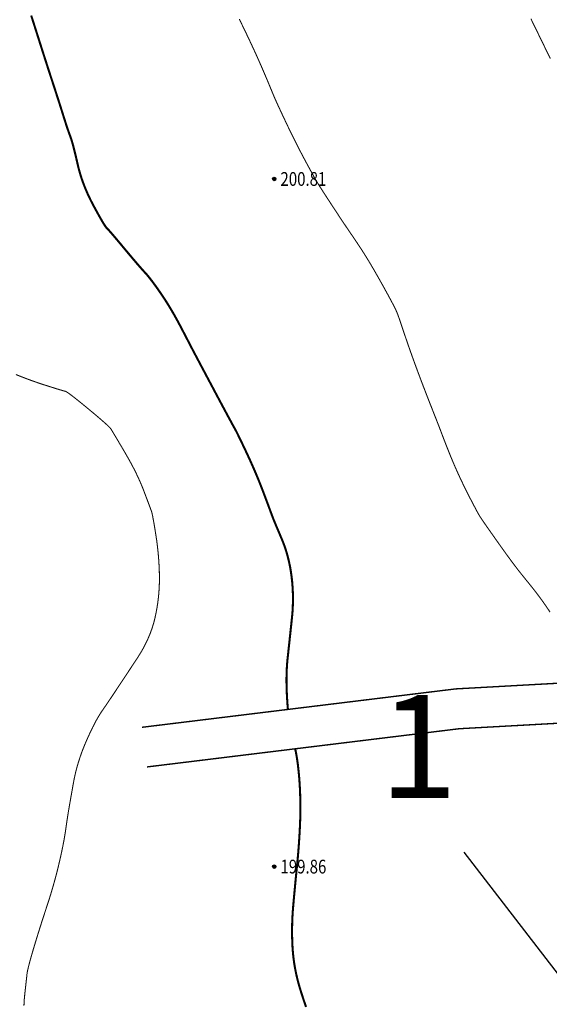
# Model space of a CAD drawing. Extents: x 606616 to 608586, y 4877712 to 4878413.
# Drawn here: x 607485 to 607523, y 4878213 to 4878285 of the extents above; entities that cross this region are included whole.
import ezdxf
from ezdxf.enums import TextEntityAlignment as Align

# ---------------------------------------------------------------- set-up
doc = ezdxf.new("R2010")
doc.units = 0
doc.header["$LTSCALE"] = 0.5
doc.layers.get('0').update_dxf_attribs({"linetype": 'CONTINUOUS'})
for name, color, linetype in [('DGX', 2, 'CONTINUOUS'), ('DLSS', 4, 'CONTINUOUS'), ('GCD', 1, 'CONTINUOUS'), ('ZJ', 7, 'CONTINUOUS')]:
    doc.layers.add(name, color=color, linetype=linetype)
doc.styles.add('宋体', font='txt')
doc.styles.add('正等线体', font='simhei.ttf')

# ---------------------------------------------------------------- blocks, each defined once
blk = doc.blocks.new('gc200')
at = {"true_color": 0x221915}
h = blk.add_hatch(color=250, dxfattribs=at)
edge = h.paths.add_edge_path()
edge.add_arc((0, 0), 0.25, 0, 360)
at = {"color": 250, "true_color": 0x221915}
blk.add_circle((0, 0), 0.25, dxfattribs=at)

msp = doc.modelspace()

# ---------------------------------------------------------------- linework, layer by layer
at = {"linetype": 'Continuous', "flags": 128}
msp.add_lwpolyline([(607517.18, 4878224.463), (607719.406, 4877961.93)], dxfattribs=at)
at = {"layer": 'DGX', "color": 42, "linetype": 'Continuous', "true_color": 0xc38800, "flags": 128}
for points, const_width in [([(607485.763, 4878285.291), (607485.839, 4878285.057), (607485.922, 4878284.796), (607486.013, 4878284.51), (607486.112, 4878284.199), (607486.219, 4878283.862), (607486.334, 4878283.5), (607486.453, 4878283.125), (607486.572, 4878282.75), (607486.692, 4878282.375), (607486.812, 4878282), (607486.933, 4878281.625), (607487.054, 4878281.25), (607487.176, 4878280.875), (607487.299, 4878280.5), (607487.418, 4878280.133), (607487.533, 4878279.781), (607487.641, 4878279.445), (607487.744, 4878279.125), (607487.842, 4878278.82), (607487.934, 4878278.53), (607488.02, 4878278.257), (607488.101, 4878277.999), (607488.177, 4878277.756), (607488.249, 4878277.529), (607488.317, 4878277.318), (607488.382, 4878277.123), (607488.443, 4878276.943), (607488.501, 4878276.779), (607488.554, 4878276.631), (607488.604, 4878276.499), (607488.654, 4878276.358), (607488.709, 4878276.187), (607488.768, 4878275.984), (607488.831, 4878275.75), (607488.899, 4878275.484), (607488.972, 4878275.187), (607489.049, 4878274.859), (607489.13, 4878274.5), (607489.221, 4878274.125), (607489.327, 4878273.75), (607489.447, 4878273.375), (607489.583, 4878273), (607489.733, 4878272.625), (607489.898, 4878272.25), (607490.077, 4878271.875), (607490.272, 4878271.5), (607490.463, 4878271.146), (607490.635, 4878270.834), (607490.787, 4878270.564), (607490.919, 4878270.337), (607491.03, 4878270.151), (607491.122, 4878270.008), (607491.194, 4878269.906), (607491.245, 4878269.847), (607491.302, 4878269.79), (607491.388, 4878269.696), (607491.504, 4878269.564), (607491.65, 4878269.395), (607491.826, 4878269.189), (607492.031, 4878268.946), (607492.267, 4878268.665), (607492.531, 4878268.347), (607492.8, 4878268.025), (607493.045, 4878267.733), (607493.267, 4878267.47), (607493.466, 4878267.236), (607493.642, 4878267.033), (607493.795, 4878266.859), (607493.925, 4878266.714), (607494.031, 4878266.599), (607494.132, 4878266.488), (607494.245, 4878266.355), (607494.37, 4878266.2), (607494.506, 4878266.023), (607494.654, 4878265.825), (607494.814, 4878265.605), (607494.986, 4878265.363), (607495.169, 4878265.099), (607495.358, 4878264.819), (607495.547, 4878264.529), (607495.735, 4878264.228), (607495.923, 4878263.917), (607496.11, 4878263.596), (607496.297, 4878263.264), (607496.483, 4878262.922), (607496.669, 4878262.57), (607496.844, 4878262.233), (607496.996, 4878261.939), (607497.127, 4878261.688), (607497.235, 4878261.479), (607497.321, 4878261.313), (607497.385, 4878261.189), (607497.427, 4878261.108), (607497.447, 4878261.07), (607497.468, 4878261.03), (607497.512, 4878260.945), (607497.58, 4878260.816), (607497.672, 4878260.642), (607497.787, 4878260.424), (607497.927, 4878260.161), (607498.09, 4878259.853), (607498.277, 4878259.5), (607498.474, 4878259.129), (607498.667, 4878258.765), (607498.856, 4878258.41), (607499.041, 4878258.062), (607499.222, 4878257.721), (607499.399, 4878257.388), (607499.573, 4878257.063), (607499.742, 4878256.746), (607499.901, 4878256.448), (607500.044, 4878256.182), (607500.171, 4878255.947), (607500.281, 4878255.744), (607500.374, 4878255.572), (607500.451, 4878255.432), (607500.512, 4878255.323), (607500.556, 4878255.246), (607500.601, 4878255.165), (607500.663, 4878255.045), (607500.743, 4878254.885), (607500.84, 4878254.687), (607500.956, 4878254.449), (607501.088, 4878254.172), (607501.239, 4878253.855), (607501.407, 4878253.5), (607501.581, 4878253.125), (607501.751, 4878252.75), (607501.916, 4878252.375), (607502.077, 4878252), (607502.233, 4878251.625), (607502.384, 4878251.25), (607502.531, 4878250.875), (607502.673, 4878250.5), (607502.806, 4878250.145), (607502.924, 4878249.829), (607503.027, 4878249.552), (607503.116, 4878249.315), (607503.189, 4878249.117), (607503.249, 4878248.959), (607503.293, 4878248.839), (607503.323, 4878248.76), (607503.352, 4878248.684), (607503.395, 4878248.576), (607503.453, 4878248.436), (607503.524, 4878248.264), (607503.609, 4878248.061), (607503.709, 4878247.826), (607503.822, 4878247.559), (607503.949, 4878247.26), (607504.078, 4878246.941), (607504.196, 4878246.615), (607504.303, 4878246.281), (607504.399, 4878245.94), (607504.484, 4878245.591), (607504.559, 4878245.235), (607504.622, 4878244.871), (607504.674, 4878244.5), (607504.716, 4878244.125), (607504.746, 4878243.75), (607504.766, 4878243.375), (607504.775, 4878243), (607504.773, 4878242.625), (607504.76, 4878242.25), (607504.737, 4878241.875), (607504.702, 4878241.5), (607504.662, 4878241.125), (607504.622, 4878240.75), (607504.582, 4878240.375), (607504.542, 4878240), (607504.502, 4878239.625), (607504.461, 4878239.25), (607504.421, 4878238.875), (607504.38, 4878238.5), (607504.345, 4878238.115), (607504.321, 4878237.709), (607504.308, 4878237.282), (607504.306, 4878236.834), (607504.314, 4878236.366), (607504.334, 4878235.877), (607504.365, 4878235.368), (607504.407, 4878234.837)], 0.15), ([(607522.057, 4878285.056), (607522.184, 4878284.796), (607522.323, 4878284.51), (607522.475, 4878284.199), (607522.639, 4878283.862), (607522.814, 4878283.5), (607522.992, 4878283.135), (607523.16, 4878282.791), (607523.319, 4878282.467), (607523.469, 4878282.163)], 0.075), ([(607484.652, 4878259.189), (607485.014, 4878259.044), (607485.371, 4878258.906), (607485.723, 4878258.775), (607486.07, 4878258.652), (607486.412, 4878258.535), (607486.748, 4878258.425), (607487.064, 4878258.325), (607487.343, 4878258.237), (607487.585, 4878258.161), (607487.791, 4878258.098), (607487.96, 4878258.047), (607488.093, 4878258.008), (607488.189, 4878257.981), (607488.248, 4878257.967), (607488.31, 4878257.939), (607488.414, 4878257.874), (607488.559, 4878257.772), (607488.746, 4878257.631), (607488.975, 4878257.453), (607489.246, 4878257.237), (607489.558, 4878256.983), (607489.912, 4878256.692), (607490.266, 4878256.398), (607490.577, 4878256.135), (607490.847, 4878255.904), (607491.073, 4878255.705), (607491.258, 4878255.537), (607491.4, 4878255.402), (607491.499, 4878255.298), (607491.557, 4878255.225), (607491.604, 4878255.149), (607491.675, 4878255.033), (607491.769, 4878254.877), (607491.885, 4878254.681), (607492.025, 4878254.446), (607492.187, 4878254.17), (607492.373, 4878253.855), (607492.582, 4878253.5), (607492.795, 4878253.129), (607492.996, 4878252.765), (607493.185, 4878252.409), (607493.361, 4878252.061), (607493.524, 4878251.72), (607493.674, 4878251.387), (607493.812, 4878251.062), (607493.937, 4878250.744), (607494.05, 4878250.446), (607494.15, 4878250.179), (607494.239, 4878249.944), (607494.315, 4878249.741), (607494.379, 4878249.569), (607494.431, 4878249.429), (607494.471, 4878249.321), (607494.499, 4878249.244), (607494.523, 4878249.163), (607494.551, 4878249.043), (607494.585, 4878248.884), (607494.622, 4878248.686), (607494.665, 4878248.448), (607494.712, 4878248.171), (607494.764, 4878247.855), (607494.821, 4878247.5), (607494.877, 4878247.125), (607494.925, 4878246.75), (607494.967, 4878246.375), (607495.003, 4878246), (607495.031, 4878245.625), (607495.053, 4878245.25), (607495.068, 4878244.875), (607495.076, 4878244.5), (607495.075, 4878244.125), (607495.063, 4878243.75), (607495.039, 4878243.374), (607495.005, 4878242.998), (607494.959, 4878242.623), (607494.902, 4878242.247), (607494.833, 4878241.87), (607494.753, 4878241.494), (607494.658, 4878241.117), (607494.542, 4878240.741), (607494.406, 4878240.366), (607494.25, 4878239.991), (607494.073, 4878239.616), (607493.876, 4878239.241), (607493.659, 4878238.867), (607493.422, 4878238.494), (607493.181, 4878238.132), (607492.956, 4878237.792), (607492.746, 4878237.475), (607492.551, 4878237.18), (607492.371, 4878236.908), (607492.206, 4878236.659), (607492.056, 4878236.432), (607491.922, 4878236.227), (607491.794, 4878236.035), (607491.667, 4878235.844), (607491.54, 4878235.654), (607491.413, 4878235.466), (607491.286, 4878235.279), (607491.16, 4878235.094), (607491.033, 4878234.91), (607490.907, 4878234.727), (607490.778, 4878234.534), (607490.645, 4878234.315), (607490.507, 4878234.073), (607490.364, 4878233.807), (607490.217, 4878233.516), (607490.066, 4878233.202), (607489.909, 4878232.863), (607489.748, 4878232.5), (607489.591, 4878232.125), (607489.446, 4878231.75), (607489.313, 4878231.375), (607489.192, 4878231), (607489.083, 4878230.625), (607488.987, 4878230.25), (607488.903, 4878229.875), (607488.83, 4878229.5), (607488.767, 4878229.142), (607488.71, 4878228.816), (607488.658, 4878228.524), (607488.613, 4878228.264), (607488.573, 4878228.038), (607488.539, 4878227.844), (607488.511, 4878227.684), (607488.489, 4878227.556), (607488.469, 4878227.436), (607488.446, 4878227.296), (607488.421, 4878227.137), (607488.394, 4878226.959), (607488.364, 4878226.762), (607488.333, 4878226.546), (607488.298, 4878226.311), (607488.262, 4878226.056), (607488.221, 4878225.785), (607488.174, 4878225.5), (607488.12, 4878225.202), (607488.059, 4878224.889), (607487.992, 4878224.563), (607487.919, 4878224.222), (607487.839, 4878223.868), (607487.752, 4878223.5), (607487.66, 4878223.125), (607487.564, 4878222.75), (607487.463, 4878222.375), (607487.358, 4878222), (607487.248, 4878221.625), (607487.135, 4878221.25), (607487.016, 4878220.875), (607486.894, 4878220.5), (607486.77, 4878220.125), (607486.648, 4878219.75), (607486.527, 4878219.375), (607486.408, 4878219), (607486.291, 4878218.625), (607486.175, 4878218.25), (607486.06, 4878217.875), (607485.948, 4878217.5), (607485.842, 4878217.142), (607485.749, 4878216.818), (607485.668, 4878216.528), (607485.601, 4878216.272), (607485.546, 4878216.05), (607485.503, 4878215.862), (607485.473, 4878215.708), (607485.456, 4878215.588), (607485.444, 4878215.474), (607485.429, 4878215.339), (607485.412, 4878215.183), (607485.393, 4878215.006), (607485.371, 4878214.808), (607485.347, 4878214.589), (607485.321, 4878214.349), (607485.292, 4878214.088), (607485.266, 4878213.819), (607485.247, 4878213.556), (607485.236, 4878213.299)], 0.075), ([(607504.936, 4878231.975), (607504.989, 4878231.723), (607505.038, 4878231.455), (607505.083, 4878231.17), (607505.125, 4878230.869), (607505.163, 4878230.551), (607505.197, 4878230.217), (607505.228, 4878229.867), (607505.254, 4878229.5), (607505.277, 4878229.125), (607505.294, 4878228.75), (607505.306, 4878228.375), (607505.313, 4878228), (607505.314, 4878227.625), (607505.311, 4878227.25), (607505.302, 4878226.875), (607505.288, 4878226.5), (607505.27, 4878226.125), (607505.25, 4878225.75), (607505.227, 4878225.375), (607505.201, 4878225), (607505.173, 4878224.625), (607505.142, 4878224.25), (607505.108, 4878223.875), (607505.072, 4878223.5), (607505.034, 4878223.125), (607504.998, 4878222.75), (607504.961, 4878222.375), (607504.926, 4878222), (607504.891, 4878221.625), (607504.856, 4878221.25), (607504.822, 4878220.875), (607504.789, 4878220.5), (607504.759, 4878220.125), (607504.736, 4878219.75), (607504.721, 4878219.375), (607504.712, 4878219), (607504.71, 4878218.625), (607504.715, 4878218.25), (607504.727, 4878217.875), (607504.746, 4878217.5), (607504.775, 4878217.125), (607504.815, 4878216.75), (607504.866, 4878216.375), (607504.93, 4878216), (607505.005, 4878215.625), (607505.091, 4878215.25), (607505.189, 4878214.875), (607505.299, 4878214.5), (607505.413, 4878214.138), (607505.522, 4878213.802), (607505.627, 4878213.491), (607505.727, 4878213.206)], 0.15)]:
    msp.add_lwpolyline(points, dxfattribs=dict(at, const_width=const_width))
at = {"layer": 'DGX', "color": 42, "linetype": 'Continuous', "true_color": 0xc38800, "const_width": 0.075}
msp.add_lwpolyline([(607500.872, 4878285.04), (607500.884, 4878285.015), (607500.897, 4878284.99), (607500.909, 4878284.964), (607500.922, 4878284.937), (607500.935, 4878284.911), (607500.949, 4878284.884), (607500.962, 4878284.856), (607500.976, 4878284.828), (607500.99, 4878284.8), (607501.004, 4878284.772), (607501.018, 4878284.742), (607501.033, 4878284.713), (607501.047, 4878284.683), (607501.062, 4878284.652), (607501.077, 4878284.621), (607501.093, 4878284.59), (607501.108, 4878284.558), (607501.124, 4878284.525), (607501.14, 4878284.493), (607501.156, 4878284.459), (607501.173, 4878284.425), (607501.189, 4878284.391), (607501.206, 4878284.357), (607501.223, 4878284.322), (607501.24, 4878284.286), (607501.257, 4878284.25), (607501.275, 4878284.214), (607501.292, 4878284.177), (607501.31, 4878284.14), (607501.328, 4878284.103), (607501.346, 4878284.065), (607501.364, 4878284.027), (607501.383, 4878283.989), (607501.401, 4878283.95), (607501.42, 4878283.911), (607501.438, 4878283.872), (607501.457, 4878283.832), (607501.476, 4878283.792), (607501.495, 4878283.752), (607501.515, 4878283.711), (607501.534, 4878283.671), (607501.553, 4878283.629), (607501.573, 4878283.588), (607501.592, 4878283.547), (607501.612, 4878283.505), (607501.632, 4878283.463), (607501.652, 4878283.421), (607501.672, 4878283.379), (607501.691, 4878283.336), (607501.711, 4878283.293), (607501.732, 4878283.25), (607501.752, 4878283.207), (607501.772, 4878283.164), (607501.792, 4878283.121), (607501.812, 4878283.077), (607501.832, 4878283.034), (607501.853, 4878282.99), (607501.873, 4878282.946), (607501.893, 4878282.902), (607501.914, 4878282.858), (607501.934, 4878282.814), (607501.954, 4878282.77), (607501.974, 4878282.726), (607501.995, 4878282.682), (607502.015, 4878282.637), (607502.035, 4878282.593), (607502.055, 4878282.548), (607502.076, 4878282.504), (607502.096, 4878282.46), (607502.116, 4878282.415), (607502.136, 4878282.371), (607502.156, 4878282.327), (607502.176, 4878282.283), (607502.196, 4878282.238), (607502.216, 4878282.194), (607502.235, 4878282.15), (607502.255, 4878282.106), (607502.275, 4878282.062), (607502.294, 4878282.018), (607502.314, 4878281.974), (607502.333, 4878281.93), (607502.352, 4878281.887), (607502.371, 4878281.843), (607502.39, 4878281.8), (607502.409, 4878281.757), (607502.428, 4878281.714), (607502.447, 4878281.671), (607502.466, 4878281.628), (607502.484, 4878281.585), (607502.503, 4878281.543), (607502.521, 4878281.501), (607502.539, 4878281.459), (607502.557, 4878281.417), (607502.575, 4878281.375), (607502.593, 4878281.334), (607502.611, 4878281.292), (607502.629, 4878281.251), (607502.646, 4878281.21), (607502.663, 4878281.17), (607502.681, 4878281.13), (607502.698, 4878281.089), (607502.715, 4878281.05), (607502.732, 4878281.01), (607502.748, 4878280.971), (607502.765, 4878280.932), (607502.781, 4878280.893), (607502.797, 4878280.854), (607502.814, 4878280.816), (607502.83, 4878280.778), (607502.845, 4878280.741), (607502.861, 4878280.704), (607502.876, 4878280.667), (607502.892, 4878280.63), (607502.907, 4878280.594), (607502.922, 4878280.558), (607502.937, 4878280.523), (607502.952, 4878280.488), (607502.966, 4878280.453), (607502.98, 4878280.418), (607502.995, 4878280.385), (607503.009, 4878280.351), (607503.022, 4878280.318), (607503.036, 4878280.285), (607503.049, 4878280.252), (607503.063, 4878280.221), (607503.076, 4878280.189), (607503.089, 4878280.158), (607503.101, 4878280.127), (607503.114, 4878280.097), (607503.126, 4878280.067), (607503.138, 4878280.038), (607503.15, 4878280.009), (607503.162, 4878279.981), (607503.173, 4878279.953), (607503.185, 4878279.926), (607503.196, 4878279.899), (607503.207, 4878279.873), (607503.217, 4878279.847), (607503.228, 4878279.822), (607503.238, 4878279.797), (607503.248, 4878279.773), (607503.258, 4878279.749), (607503.268, 4878279.726), (607503.277, 4878279.703), (607503.286, 4878279.681), (607503.295, 4878279.659), (607503.304, 4878279.638), (607503.313, 4878279.617), (607503.321, 4878279.597), (607503.329, 4878279.577), (607503.338, 4878279.557), (607503.346, 4878279.538), (607503.353, 4878279.519), (607503.361, 4878279.501), (607503.369, 4878279.482), (607503.376, 4878279.465), (607503.384, 4878279.447), (607503.391, 4878279.43), (607503.398, 4878279.413), (607503.405, 4878279.396), (607503.412, 4878279.379), (607503.419, 4878279.363), (607503.426, 4878279.347), (607503.433, 4878279.331), (607503.44, 4878279.315), (607503.447, 4878279.299), (607503.453, 4878279.284), (607503.46, 4878279.268), (607503.467, 4878279.253), (607503.473, 4878279.237), (607503.48, 4878279.222), (607503.487, 4878279.206), (607503.494, 4878279.191), (607503.5, 4878279.176), (607503.507, 4878279.16), (607503.514, 4878279.144), (607503.521, 4878279.129), (607503.528, 4878279.113), (607503.535, 4878279.097), (607503.542, 4878279.081), (607503.55, 4878279.065), (607503.557, 4878279.049), (607503.564, 4878279.032), (607503.572, 4878279.016), (607503.58, 4878278.999), (607503.587, 4878278.981), (607503.595, 4878278.964), (607503.603, 4878278.946), (607503.612, 4878278.928), (607503.62, 4878278.91), (607503.629, 4878278.891), (607503.637, 4878278.872), (607503.646, 4878278.852), (607503.655, 4878278.833), (607503.665, 4878278.812), (607503.674, 4878278.792), (607503.684, 4878278.77), (607503.694, 4878278.749), (607503.704, 4878278.726), (607503.715, 4878278.704), (607503.725, 4878278.681), (607503.736, 4878278.657), (607503.747, 4878278.633), (607503.759, 4878278.608), (607503.771, 4878278.582), (607503.783, 4878278.556), (607503.795, 4878278.53), (607503.808, 4878278.502), (607503.821, 4878278.475), (607503.834, 4878278.446), (607503.847, 4878278.417), (607503.861, 4878278.388), (607503.875, 4878278.357), (607503.889, 4878278.327), (607503.904, 4878278.295), (607503.919, 4878278.264), (607503.934, 4878278.231), (607503.949, 4878278.198), (607503.965, 4878278.165), (607503.98, 4878278.131), (607503.996, 4878278.097), (607504.013, 4878278.062), (607504.029, 4878278.027), (607504.046, 4878277.991), (607504.063, 4878277.955), (607504.08, 4878277.918), (607504.097, 4878277.881), (607504.115, 4878277.844), (607504.133, 4878277.806), (607504.151, 4878277.768), (607504.169, 4878277.73), (607504.187, 4878277.691), (607504.206, 4878277.652), (607504.224, 4878277.612), (607504.243, 4878277.572), (607504.262, 4878277.532), (607504.282, 4878277.491), (607504.301, 4878277.451), (607504.32, 4878277.409), (607504.34, 4878277.368), (607504.36, 4878277.327), (607504.38, 4878277.285), (607504.4, 4878277.243), (607504.42, 4878277.2), (607504.441, 4878277.158), (607504.461, 4878277.115), (607504.482, 4878277.072), (607504.503, 4878277.029), (607504.523, 4878276.986), (607504.544, 4878276.943), (607504.565, 4878276.899), (607504.587, 4878276.856), (607504.608, 4878276.812), (607504.629, 4878276.768), (607504.651, 4878276.724), (607504.672, 4878276.68), (607504.694, 4878276.636), (607504.715, 4878276.592), (607504.737, 4878276.548), (607504.759, 4878276.503), (607504.781, 4878276.459), (607504.802, 4878276.415), (607504.824, 4878276.371), (607504.846, 4878276.326), (607504.868, 4878276.282), (607504.89, 4878276.238), (607504.912, 4878276.194), (607504.934, 4878276.149), (607504.957, 4878276.105), (607504.979, 4878276.061), (607505.001, 4878276.018), (607505.023, 4878275.974), (607505.045, 4878275.93), (607505.067, 4878275.886), (607505.089, 4878275.843), (607505.111, 4878275.799), (607505.134, 4878275.756), (607505.156, 4878275.713), (607505.178, 4878275.67), (607505.2, 4878275.627), (607505.222, 4878275.585), (607505.244, 4878275.542), (607505.266, 4878275.5), (607505.287, 4878275.458), (607505.309, 4878275.416), (607505.331, 4878275.374), (607505.352, 4878275.333), (607505.374, 4878275.292), (607505.396, 4878275.25), (607505.417, 4878275.21), (607505.438, 4878275.169), (607505.46, 4878275.129), (607505.481, 4878275.088), (607505.502, 4878275.049), (607505.523, 4878275.009), (607505.543, 4878274.97), (607505.564, 4878274.931), (607505.585, 4878274.892), (607505.605, 4878274.853), (607505.626, 4878274.815), (607505.646, 4878274.777), (607505.666, 4878274.74), (607505.686, 4878274.703), (607505.706, 4878274.666), (607505.725, 4878274.629), (607505.745, 4878274.593), (607505.764, 4878274.557), (607505.783, 4878274.521), (607505.802, 4878274.486), (607505.821, 4878274.451), (607505.839, 4878274.417), (607505.858, 4878274.383), (607505.876, 4878274.349), (607505.894, 4878274.316), (607505.912, 4878274.283), (607505.929, 4878274.251), (607505.947, 4878274.219), (607505.964, 4878274.188), (607505.981, 4878274.156), (607505.998, 4878274.126), (607506.014, 4878274.096), (607506.03, 4878274.066), (607506.046, 4878274.037), (607506.062, 4878274.008), (607506.078, 4878273.979), (607506.093, 4878273.952), (607506.108, 4878273.924), (607506.122, 4878273.897), (607506.137, 4878273.871), (607506.151, 4878273.845), (607506.165, 4878273.82), (607506.179, 4878273.795), (607506.192, 4878273.771), (607506.205, 4878273.747), (607506.218, 4878273.724), (607506.231, 4878273.701), (607506.243, 4878273.679), (607506.255, 4878273.657), (607506.266, 4878273.636), (607506.278, 4878273.615), (607506.289, 4878273.595), (607506.3, 4878273.575), (607506.311, 4878273.555), (607506.322, 4878273.536), (607506.333, 4878273.517), (607506.343, 4878273.499), (607506.353, 4878273.481), (607506.363, 4878273.463), (607506.373, 4878273.446), (607506.382, 4878273.428), (607506.392, 4878273.411), (607506.402, 4878273.394), (607506.411, 4878273.378), (607506.42, 4878273.362), (607506.429, 4878273.346), (607506.439, 4878273.33), (607506.448, 4878273.314), (607506.457, 4878273.298), (607506.466, 4878273.282), (607506.475, 4878273.267), (607506.484, 4878273.251), (607506.493, 4878273.236), (607506.502, 4878273.221), (607506.511, 4878273.205), (607506.52, 4878273.19), (607506.53, 4878273.174), (607506.539, 4878273.159), (607506.548, 4878273.143), (607506.558, 4878273.128), (607506.567, 4878273.112), (607506.577, 4878273.096), (607506.586, 4878273.08), (607506.596, 4878273.064), (607506.606, 4878273.048), (607506.616, 4878273.031), (607506.627, 4878273.015), (607506.637, 4878272.998), (607506.648, 4878272.981), (607506.659, 4878272.963), (607506.67, 4878272.945), (607506.681, 4878272.927), (607506.693, 4878272.909), (607506.704, 4878272.89), (607506.716, 4878272.871), (607506.729, 4878272.852), (607506.741, 4878272.832), (607506.754, 4878272.812), (607506.767, 4878272.791), (607506.781, 4878272.77), (607506.795, 4878272.748), (607506.809, 4878272.726), (607506.823, 4878272.703), (607506.838, 4878272.68), (607506.853, 4878272.656), (607506.869, 4878272.632), (607506.885, 4878272.607), (607506.901, 4878272.582), (607506.918, 4878272.556), (607506.935, 4878272.529), (607506.953, 4878272.502), (607506.97, 4878272.474), (607506.989, 4878272.446), (607507.007, 4878272.417), (607507.026, 4878272.388), (607507.046, 4878272.358), (607507.065, 4878272.327), (607507.085, 4878272.296), (607507.106, 4878272.265), (607507.127, 4878272.233), (607507.148, 4878272.2), (607507.169, 4878272.167), (607507.19, 4878272.134), (607507.212, 4878272.101), (607507.234, 4878272.066), (607507.257, 4878272.032), (607507.279, 4878271.997), (607507.302, 4878271.962), (607507.325, 4878271.927), (607507.349, 4878271.891), (607507.372, 4878271.855), (607507.396, 4878271.818), (607507.419, 4878271.782), (607507.443, 4878271.745), (607507.467, 4878271.708), (607507.492, 4878271.671), (607507.516, 4878271.633), (607507.541, 4878271.596), (607507.565, 4878271.558), (607507.59, 4878271.52), (607507.615, 4878271.482), (607507.64, 4878271.444), (607507.665, 4878271.406), (607507.69, 4878271.368), (607507.715, 4878271.33), (607507.74, 4878271.291), (607507.765, 4878271.253), (607507.79, 4878271.215), (607507.815, 4878271.176), (607507.84, 4878271.138), (607507.865, 4878271.1), (607507.89, 4878271.062), (607507.915, 4878271.024), (607507.94, 4878270.986), (607507.965, 4878270.948), (607507.99, 4878270.91), (607508.015, 4878270.873), (607508.039, 4878270.835), (607508.064, 4878270.798), (607508.088, 4878270.761), (607508.112, 4878270.724), (607508.137, 4878270.688), (607508.161, 4878270.652), (607508.184, 4878270.616), (607508.208, 4878270.58), (607508.231, 4878270.545), (607508.255, 4878270.51), (607508.278, 4878270.475), (607508.3, 4878270.441), (607508.323, 4878270.407), (607508.345, 4878270.373), (607508.368, 4878270.34), (607508.389, 4878270.307), (607508.411, 4878270.275), (607508.432, 4878270.243), (607508.454, 4878270.211), (607508.474, 4878270.18), (607508.495, 4878270.149), (607508.515, 4878270.119), (607508.536, 4878270.089), (607508.556, 4878270.059), (607508.575, 4878270.03), (607508.595, 4878270.001), (607508.614, 4878269.972), (607508.633, 4878269.944), (607508.652, 4878269.916), (607508.67, 4878269.889), (607508.689, 4878269.861), (607508.707, 4878269.835), (607508.725, 4878269.808), (607508.743, 4878269.781), (607508.761, 4878269.755), (607508.778, 4878269.73), (607508.796, 4878269.704), (607508.813, 4878269.679), (607508.83, 4878269.654), (607508.847, 4878269.629), (607508.864, 4878269.604), (607508.88, 4878269.58), (607508.897, 4878269.555), (607508.913, 4878269.531), (607508.93, 4878269.508), (607508.946, 4878269.484), (607508.962, 4878269.46), (607508.978, 4878269.437), (607508.994, 4878269.414), (607509.009, 4878269.391), (607509.025, 4878269.368), (607509.041, 4878269.345), (607509.056, 4878269.322), (607509.072, 4878269.3), (607509.087, 4878269.277), (607509.102, 4878269.254), (607509.118, 4878269.232), (607509.133, 4878269.21), (607509.148, 4878269.187), (607509.163, 4878269.165), (607509.178, 4878269.143), (607509.193, 4878269.121), (607509.209, 4878269.099), (607509.224, 4878269.076), (607509.239, 4878269.054), (607509.254, 4878269.032), (607509.269, 4878269.01), (607509.284, 4878268.987), (607509.299, 4878268.965), (607509.314, 4878268.943), (607509.329, 4878268.92), (607509.344, 4878268.898), (607509.36, 4878268.875), (607509.375, 4878268.852), (607509.39, 4878268.83), (607509.405, 4878268.807), (607509.421, 4878268.784), (607509.436, 4878268.761), (607509.452, 4878268.737), (607509.467, 4878268.714), (607509.483, 4878268.69), (607509.499, 4878268.667), (607509.514, 4878268.643), (607509.53, 4878268.619), (607509.546, 4878268.595), (607509.562, 4878268.57), (607509.578, 4878268.546), (607509.595, 4878268.521), (607509.611, 4878268.496), (607509.627, 4878268.471), (607509.644, 4878268.446), (607509.66, 4878268.42), (607509.677, 4878268.395), (607509.694, 4878268.369), (607509.711, 4878268.343), (607509.727, 4878268.317), (607509.744, 4878268.291), (607509.762, 4878268.264), (607509.779, 4878268.237), (607509.796, 4878268.211), (607509.813, 4878268.183), (607509.831, 4878268.156), (607509.848, 4878268.129), (607509.866, 4878268.101), (607509.884, 4878268.073), (607509.902, 4878268.045), (607509.919, 4878268.017), (607509.937, 4878267.988), (607509.956, 4878267.959), (607509.974, 4878267.93), (607509.992, 4878267.901), (607510.01, 4878267.872), (607510.029, 4878267.842), (607510.048, 4878267.812), (607510.066, 4878267.782), (607510.085, 4878267.752), (607510.104, 4878267.721), (607510.123, 4878267.69), (607510.142, 4878267.659), (607510.161, 4878267.628), (607510.181, 4878267.597), (607510.2, 4878267.565), (607510.22, 4878267.533), (607510.239, 4878267.501), (607510.259, 4878267.468), (607510.279, 4878267.435), (607510.299, 4878267.402), (607510.319, 4878267.369), (607510.339, 4878267.336), (607510.359, 4878267.302), (607510.38, 4878267.268), (607510.4, 4878267.234), (607510.421, 4878267.199), (607510.441, 4878267.164), (607510.462, 4878267.129), (607510.483, 4878267.094), (607510.504, 4878267.058), (607510.525, 4878267.023), (607510.547, 4878266.986), (607510.568, 4878266.95), (607510.59, 4878266.913), (607510.611, 4878266.876), (607510.633, 4878266.839), (607510.655, 4878266.802), (607510.677, 4878266.764), (607510.699, 4878266.726), (607510.721, 4878266.688), (607510.743, 4878266.649), (607510.766, 4878266.61), (607510.788, 4878266.571), (607510.81, 4878266.532), (607510.833, 4878266.493), (607510.856, 4878266.454), (607510.878, 4878266.414), (607510.901, 4878266.374), (607510.924, 4878266.334), (607510.946, 4878266.294), (607510.969, 4878266.254), (607510.992, 4878266.214), (607511.015, 4878266.173), (607511.038, 4878266.133), (607511.06, 4878266.093), (607511.083, 4878266.052), (607511.106, 4878266.012), (607511.129, 4878265.971), (607511.151, 4878265.93), (607511.174, 4878265.89), (607511.197, 4878265.85), (607511.219, 4878265.809), (607511.242, 4878265.769), (607511.264, 4878265.729), (607511.286, 4878265.689), (607511.309, 4878265.649), (607511.331, 4878265.609), (607511.353, 4878265.569), (607511.375, 4878265.529), (607511.396, 4878265.49), (607511.418, 4878265.451), (607511.44, 4878265.412), (607511.461, 4878265.373), (607511.482, 4878265.334), (607511.503, 4878265.295), (607511.524, 4878265.257), (607511.545, 4878265.219), (607511.566, 4878265.182), (607511.586, 4878265.145), (607511.606, 4878265.107), (607511.626, 4878265.071), (607511.646, 4878265.034), (607511.666, 4878264.998), (607511.685, 4878264.963), (607511.704, 4878264.927), (607511.723, 4878264.892), (607511.742, 4878264.858), (607511.76, 4878264.824), (607511.778, 4878264.79), (607511.796, 4878264.757), (607511.814, 4878264.724), (607511.831, 4878264.692), (607511.848, 4878264.66), (607511.865, 4878264.629), (607511.881, 4878264.598), (607511.898, 4878264.568), (607511.913, 4878264.538), (607511.929, 4878264.509), (607511.944, 4878264.48), (607511.959, 4878264.452), (607511.974, 4878264.425), (607511.988, 4878264.398), (607512.002, 4878264.372), (607512.015, 4878264.346), (607512.028, 4878264.321), (607512.041, 4878264.296), (607512.054, 4878264.272), (607512.066, 4878264.248), (607512.078, 4878264.225), (607512.09, 4878264.202), (607512.101, 4878264.18), (607512.112, 4878264.158), (607512.123, 4878264.137), (607512.134, 4878264.116), (607512.144, 4878264.095), (607512.154, 4878264.075), (607512.164, 4878264.055), (607512.174, 4878264.035), (607512.183, 4878264.016), (607512.193, 4878263.997), (607512.202, 4878263.979), (607512.211, 4878263.96), (607512.219, 4878263.942), (607512.228, 4878263.924), (607512.236, 4878263.907), (607512.244, 4878263.889), (607512.252, 4878263.872), (607512.26, 4878263.855), (607512.268, 4878263.838), (607512.275, 4878263.821), (607512.283, 4878263.804), (607512.29, 4878263.788), (607512.297, 4878263.771), (607512.304, 4878263.754), (607512.311, 4878263.738), (607512.318, 4878263.722), (607512.325, 4878263.705), (607512.332, 4878263.689), (607512.339, 4878263.672), (607512.345, 4878263.656), (607512.352, 4878263.639), (607512.359, 4878263.622), (607512.365, 4878263.606), (607512.372, 4878263.589), (607512.378, 4878263.572), (607512.385, 4878263.555), (607512.391, 4878263.537), (607512.398, 4878263.52), (607512.405, 4878263.502), (607512.411, 4878263.484), (607512.418, 4878263.466), (607512.425, 4878263.447), (607512.431, 4878263.429), (607512.438, 4878263.41), (607512.445, 4878263.391), (607512.452, 4878263.371), (607512.459, 4878263.351), (607512.466, 4878263.331), (607512.473, 4878263.31), (607512.481, 4878263.289), (607512.488, 4878263.267), (607512.496, 4878263.245), (607512.503, 4878263.223), (607512.511, 4878263.2), (607512.519, 4878263.177), (607512.527, 4878263.153), (607512.535, 4878263.129), (607512.544, 4878263.104), (607512.552, 4878263.079), (607512.561, 4878263.054), (607512.57, 4878263.028), (607512.579, 4878263.001), (607512.588, 4878262.974), (607512.597, 4878262.947), (607512.607, 4878262.919), (607512.616, 4878262.891), (607512.626, 4878262.862), (607512.636, 4878262.833), (607512.646, 4878262.803), (607512.656, 4878262.773), (607512.666, 4878262.743), (607512.676, 4878262.712), (607512.687, 4878262.681), (607512.697, 4878262.649), (607512.708, 4878262.617), (607512.719, 4878262.585), (607512.73, 4878262.552), (607512.741, 4878262.519), (607512.752, 4878262.486), (607512.764, 4878262.452), (607512.775, 4878262.418), (607512.787, 4878262.383), (607512.799, 4878262.348), (607512.81, 4878262.313), (607512.822, 4878262.278), (607512.835, 4878262.242), (607512.847, 4878262.206), (607512.859, 4878262.169), (607512.871, 4878262.132), (607512.884, 4878262.095), (607512.897, 4878262.058), (607512.909, 4878262.02), (607512.922, 4878261.982), (607512.935, 4878261.944), (607512.948, 4878261.906), (607512.961, 4878261.867), (607512.975, 4878261.828), (607512.988, 4878261.789), (607513.002, 4878261.75), (607513.015, 4878261.71), (607513.029, 4878261.67), (607513.043, 4878261.63), (607513.056, 4878261.59), (607513.07, 4878261.549), (607513.084, 4878261.508), (607513.099, 4878261.467), (607513.113, 4878261.426), (607513.127, 4878261.385), (607513.141, 4878261.343), (607513.156, 4878261.302), (607513.17, 4878261.26), (607513.185, 4878261.218), (607513.2, 4878261.175), (607513.214, 4878261.133), (607513.229, 4878261.091), (607513.244, 4878261.048), (607513.259, 4878261.005), (607513.274, 4878260.962), (607513.29, 4878260.919), (607513.305, 4878260.876), (607513.32, 4878260.833), (607513.335, 4878260.789), (607513.351, 4878260.746), (607513.366, 4878260.702), (607513.382, 4878260.659), (607513.397, 4878260.615), (607513.413, 4878260.571), (607513.429, 4878260.527), (607513.445, 4878260.483), (607513.46, 4878260.439), (607513.476, 4878260.394), (607513.492, 4878260.35), (607513.508, 4878260.306), (607513.524, 4878260.261), (607513.541, 4878260.217), (607513.557, 4878260.172), (607513.573, 4878260.127), (607513.589, 4878260.083), (607513.605, 4878260.038), (607513.622, 4878259.993), (607513.638, 4878259.948), (607513.655, 4878259.903), (607513.671, 4878259.858), (607513.688, 4878259.813), (607513.704, 4878259.768), (607513.721, 4878259.723), (607513.737, 4878259.678), (607513.754, 4878259.633), (607513.771, 4878259.588), (607513.787, 4878259.542), (607513.804, 4878259.497), (607513.821, 4878259.452), (607513.838, 4878259.407), (607513.854, 4878259.362), (607513.871, 4878259.316), (607513.888, 4878259.271), (607513.905, 4878259.226), (607513.922, 4878259.18), (607513.939, 4878259.135), (607513.956, 4878259.09), (607513.973, 4878259.045), (607513.99, 4878259), (607514.007, 4878258.954), (607514.024, 4878258.909), (607514.041, 4878258.864), (607514.058, 4878258.819), (607514.075, 4878258.774), (607514.092, 4878258.729), (607514.109, 4878258.684), (607514.126, 4878258.639), (607514.143, 4878258.594), (607514.16, 4878258.549), (607514.177, 4878258.504), (607514.194, 4878258.459), (607514.211, 4878258.415), (607514.228, 4878258.37), (607514.245, 4878258.325), (607514.262, 4878258.281), (607514.279, 4878258.237), (607514.296, 4878258.192), (607514.313, 4878258.148), (607514.33, 4878258.104), (607514.347, 4878258.06), (607514.364, 4878258.016), (607514.381, 4878257.972), (607514.398, 4878257.928), (607514.415, 4878257.884), (607514.431, 4878257.84), (607514.448, 4878257.797), (607514.465, 4878257.754), (607514.482, 4878257.71), (607514.498, 4878257.667), (607514.515, 4878257.624), (607514.532, 4878257.582), (607514.548, 4878257.539), (607514.565, 4878257.497), (607514.581, 4878257.454), (607514.597, 4878257.412), (607514.614, 4878257.371), (607514.63, 4878257.329), (607514.646, 4878257.288), (607514.662, 4878257.246), (607514.678, 4878257.205), (607514.694, 4878257.165), (607514.71, 4878257.124), (607514.726, 4878257.084), (607514.741, 4878257.044), (607514.757, 4878257.004), (607514.772, 4878256.965), (607514.788, 4878256.926), (607514.803, 4878256.887), (607514.818, 4878256.848), (607514.833, 4878256.81), (607514.848, 4878256.772), (607514.863, 4878256.734), (607514.878, 4878256.697), (607514.892, 4878256.66), (607514.907, 4878256.623), (607514.921, 4878256.587), (607514.935, 4878256.551), (607514.949, 4878256.515), (607514.963, 4878256.48), (607514.977, 4878256.445), (607514.991, 4878256.411), (607515.004, 4878256.376), (607515.017, 4878256.343), (607515.03, 4878256.309), (607515.043, 4878256.276), (607515.056, 4878256.244), (607515.069, 4878256.212), (607515.081, 4878256.18), (607515.094, 4878256.149), (607515.106, 4878256.118), (607515.118, 4878256.088), (607515.129, 4878256.058), (607515.141, 4878256.029), (607515.152, 4878256), (607515.164, 4878255.972), (607515.175, 4878255.944), (607515.185, 4878255.917), (607515.196, 4878255.89), (607515.206, 4878255.863), (607515.216, 4878255.838), (607515.226, 4878255.812), (607515.236, 4878255.787), (607515.246, 4878255.763), (607515.255, 4878255.739), (607515.264, 4878255.716), (607515.273, 4878255.693), (607515.282, 4878255.671), (607515.29, 4878255.65), (607515.299, 4878255.628), (607515.307, 4878255.608), (607515.315, 4878255.587), (607515.322, 4878255.567), (607515.33, 4878255.548), (607515.337, 4878255.529), (607515.345, 4878255.51), (607515.352, 4878255.491), (607515.359, 4878255.473), (607515.366, 4878255.456), (607515.372, 4878255.438), (607515.379, 4878255.421), (607515.386, 4878255.404), (607515.392, 4878255.387), (607515.398, 4878255.371), (607515.405, 4878255.355), (607515.411, 4878255.339), (607515.417, 4878255.323), (607515.423, 4878255.307), (607515.429, 4878255.291), (607515.435, 4878255.276), (607515.441, 4878255.26), (607515.447, 4878255.245), (607515.452, 4878255.23), (607515.458, 4878255.215), (607515.464, 4878255.199), (607515.47, 4878255.184), (607515.476, 4878255.169), (607515.481, 4878255.153), (607515.487, 4878255.138), (607515.493, 4878255.122), (607515.499, 4878255.107), (607515.505, 4878255.091), (607515.511, 4878255.075), (607515.517, 4878255.059), (607515.523, 4878255.043), (607515.529, 4878255.027), (607515.536, 4878255.01), (607515.542, 4878254.993), (607515.548, 4878254.976), (607515.555, 4878254.959), (607515.562, 4878254.942), (607515.568, 4878254.924), (607515.575, 4878254.905), (607515.582, 4878254.887), (607515.59, 4878254.868), (607515.597, 4878254.848), (607515.604, 4878254.829), (607515.612, 4878254.809), (607515.62, 4878254.788), (607515.628, 4878254.767), (607515.636, 4878254.745), (607515.645, 4878254.723), (607515.653, 4878254.701), (607515.662, 4878254.678), (607515.671, 4878254.654), (607515.68, 4878254.63), (607515.69, 4878254.605), (607515.699, 4878254.58), (607515.709, 4878254.554), (607515.719, 4878254.527), (607515.73, 4878254.5), (607515.74, 4878254.472), (607515.751, 4878254.444), (607515.762, 4878254.415), (607515.774, 4878254.386), (607515.785, 4878254.356), (607515.797, 4878254.325), (607515.809, 4878254.294), (607515.821, 4878254.262), (607515.834, 4878254.23), (607515.847, 4878254.197), (607515.86, 4878254.163), (607515.873, 4878254.129), (607515.886, 4878254.095), (607515.9, 4878254.06), (607515.914, 4878254.025), (607515.928, 4878253.989), (607515.942, 4878253.952), (607515.956, 4878253.916), (607515.971, 4878253.878), (607515.986, 4878253.841), (607516.001, 4878253.803), (607516.016, 4878253.764), (607516.032, 4878253.725), (607516.047, 4878253.686), (607516.063, 4878253.646), (607516.079, 4878253.606), (607516.096, 4878253.566), (607516.112, 4878253.525), (607516.129, 4878253.484), (607516.145, 4878253.442), (607516.162, 4878253.401), (607516.179, 4878253.358), (607516.197, 4878253.316), (607516.214, 4878253.273), (607516.232, 4878253.23), (607516.25, 4878253.187), (607516.267, 4878253.144), (607516.286, 4878253.1), (607516.304, 4878253.056), (607516.322, 4878253.012), (607516.341, 4878252.967), (607516.36, 4878252.922), (607516.378, 4878252.878), (607516.397, 4878252.832), (607516.417, 4878252.787), (607516.436, 4878252.742), (607516.455, 4878252.696), (607516.475, 4878252.651), (607516.495, 4878252.605), (607516.514, 4878252.559), (607516.534, 4878252.512), (607516.555, 4878252.466), (607516.575, 4878252.42), (607516.595, 4878252.373), (607516.616, 4878252.327), (607516.636, 4878252.28), (607516.657, 4878252.234), (607516.678, 4878252.187), (607516.698, 4878252.14), (607516.719, 4878252.094), (607516.741, 4878252.047), (607516.762, 4878252), (607516.783, 4878251.953), (607516.804, 4878251.906), (607516.826, 4878251.86), (607516.847, 4878251.813), (607516.869, 4878251.766), (607516.891, 4878251.72), (607516.913, 4878251.673), (607516.934, 4878251.627), (607516.956, 4878251.58), (607516.978, 4878251.534), (607517, 4878251.488), (607517.022, 4878251.442), (607517.044, 4878251.396), (607517.066, 4878251.35), (607517.088, 4878251.304), (607517.11, 4878251.259), (607517.131, 4878251.213), (607517.153, 4878251.168), (607517.175, 4878251.123), (607517.197, 4878251.078), (607517.219, 4878251.034), (607517.241, 4878250.989), (607517.262, 4878250.945), (607517.284, 4878250.901), (607517.306, 4878250.858), (607517.327, 4878250.814), (607517.349, 4878250.771), (607517.37, 4878250.728), (607517.391, 4878250.686), (607517.412, 4878250.644), (607517.433, 4878250.602), (607517.454, 4878250.56), (607517.475, 4878250.519), (607517.496, 4878250.478), (607517.516, 4878250.438), (607517.537, 4878250.397), (607517.557, 4878250.358), (607517.577, 4878250.318), (607517.597, 4878250.279), (607517.617, 4878250.241), (607517.636, 4878250.203), (607517.655, 4878250.165), (607517.675, 4878250.128), (607517.694, 4878250.091), (607517.712, 4878250.054), (607517.731, 4878250.019), (607517.749, 4878249.983), (607517.767, 4878249.948), (607517.785, 4878249.914), (607517.803, 4878249.88), (607517.82, 4878249.847), (607517.838, 4878249.814), (607517.854, 4878249.782), (607517.871, 4878249.75), (607517.887, 4878249.719), (607517.903, 4878249.688), (607517.919, 4878249.658), (607517.935, 4878249.629), (607517.95, 4878249.6), (607517.965, 4878249.572), (607517.979, 4878249.544), (607517.994, 4878249.517), (607518.007, 4878249.491), (607518.021, 4878249.465), (607518.034, 4878249.44), (607518.047, 4878249.416), (607518.06, 4878249.392), (607518.072, 4878249.369), (607518.084, 4878249.347), (607518.096, 4878249.325), (607518.108, 4878249.303), (607518.119, 4878249.282), (607518.13, 4878249.261), (607518.141, 4878249.241), (607518.152, 4878249.222), (607518.162, 4878249.203), (607518.172, 4878249.184), (607518.182, 4878249.166), (607518.192, 4878249.148), (607518.202, 4878249.131), (607518.211, 4878249.114), (607518.22, 4878249.097), (607518.23, 4878249.081), (607518.239, 4878249.065), (607518.248, 4878249.049), (607518.257, 4878249.033), (607518.265, 4878249.018), (607518.274, 4878249.003), (607518.283, 4878248.988), (607518.292, 4878248.973), (607518.3, 4878248.958), (607518.309, 4878248.944), (607518.318, 4878248.929), (607518.326, 4878248.915), (607518.335, 4878248.901), (607518.344, 4878248.886), (607518.352, 4878248.872), (607518.361, 4878248.858), (607518.37, 4878248.844), (607518.379, 4878248.83), (607518.388, 4878248.815), (607518.397, 4878248.801), (607518.407, 4878248.786), (607518.416, 4878248.772), (607518.426, 4878248.757), (607518.435, 4878248.742), (607518.445, 4878248.727), (607518.455, 4878248.712), (607518.465, 4878248.697), (607518.476, 4878248.681), (607518.487, 4878248.665), (607518.497, 4878248.649), (607518.509, 4878248.632), (607518.52, 4878248.616), (607518.532, 4878248.599), (607518.544, 4878248.581), (607518.556, 4878248.563), (607518.568, 4878248.545), (607518.581, 4878248.526), (607518.594, 4878248.507), (607518.608, 4878248.488), (607518.622, 4878248.468), (607518.636, 4878248.447), (607518.65, 4878248.426), (607518.665, 4878248.405), (607518.681, 4878248.383), (607518.696, 4878248.36), (607518.712, 4878248.337), (607518.729, 4878248.313), (607518.746, 4878248.289), (607518.763, 4878248.264), (607518.781, 4878248.238), (607518.799, 4878248.213), (607518.817, 4878248.186), (607518.836, 4878248.159), (607518.855, 4878248.132), (607518.875, 4878248.104), (607518.895, 4878248.075), (607518.915, 4878248.046), (607518.936, 4878248.017), (607518.957, 4878247.987), (607518.978, 4878247.956), (607518.999, 4878247.926), (607519.021, 4878247.895), (607519.043, 4878247.863), (607519.065, 4878247.831), (607519.088, 4878247.799), (607519.111, 4878247.767), (607519.134, 4878247.734), (607519.157, 4878247.701), (607519.18, 4878247.667), (607519.204, 4878247.633), (607519.228, 4878247.6), (607519.252, 4878247.565), (607519.276, 4878247.531), (607519.3, 4878247.496), (607519.325, 4878247.461), (607519.35, 4878247.426), (607519.374, 4878247.391), (607519.399, 4878247.356), (607519.424, 4878247.32), (607519.449, 4878247.284), (607519.475, 4878247.249), (607519.5, 4878247.213), (607519.525, 4878247.177), (607519.551, 4878247.141), (607519.576, 4878247.105), (607519.602, 4878247.069), (607519.627, 4878247.032), (607519.653, 4878246.996), (607519.678, 4878246.96), (607519.704, 4878246.924), (607519.73, 4878246.888), (607519.755, 4878246.852), (607519.781, 4878246.816), (607519.806, 4878246.78), (607519.832, 4878246.744), (607519.857, 4878246.708), (607519.882, 4878246.673), (607519.908, 4878246.637), (607519.933, 4878246.602), (607519.958, 4878246.567), (607519.983, 4878246.532), (607520.007, 4878246.497), (607520.032, 4878246.463), (607520.057, 4878246.428), (607520.081, 4878246.394), (607520.105, 4878246.361), (607520.129, 4878246.327), (607520.153, 4878246.294), (607520.177, 4878246.261), (607520.2, 4878246.228), (607520.224, 4878246.196), (607520.247, 4878246.163), (607520.27, 4878246.132), (607520.292, 4878246.1), (607520.315, 4878246.069), (607520.337, 4878246.038), (607520.36, 4878246.008), (607520.382, 4878245.977), (607520.403, 4878245.947), (607520.425, 4878245.917), (607520.447, 4878245.888), (607520.468, 4878245.859), (607520.489, 4878245.83), (607520.51, 4878245.801), (607520.531, 4878245.773), (607520.552, 4878245.744), (607520.572, 4878245.716), (607520.593, 4878245.689), (607520.613, 4878245.661), (607520.633, 4878245.634), (607520.653, 4878245.607), (607520.673, 4878245.58), (607520.693, 4878245.553), (607520.713, 4878245.527), (607520.732, 4878245.5), (607520.752, 4878245.474), (607520.771, 4878245.448), (607520.79, 4878245.423), (607520.81, 4878245.397), (607520.829, 4878245.372), (607520.848, 4878245.346), (607520.867, 4878245.321), (607520.886, 4878245.296), (607520.904, 4878245.271), (607520.923, 4878245.247), (607520.942, 4878245.222), (607520.96, 4878245.197), (607520.979, 4878245.173), (607520.998, 4878245.149), (607521.016, 4878245.125), (607521.035, 4878245.101), (607521.053, 4878245.077), (607521.072, 4878245.053), (607521.09, 4878245.029), (607521.108, 4878245.005), (607521.127, 4878244.982), (607521.145, 4878244.958), (607521.163, 4878244.934), (607521.182, 4878244.911), (607521.2, 4878244.887), (607521.218, 4878244.864), (607521.237, 4878244.841), (607521.255, 4878244.817), (607521.274, 4878244.794), (607521.292, 4878244.771), (607521.31, 4878244.747), (607521.329, 4878244.724), (607521.347, 4878244.701), (607521.366, 4878244.677), (607521.385, 4878244.654), (607521.403, 4878244.631), (607521.422, 4878244.607), (607521.441, 4878244.584), (607521.46, 4878244.56), (607521.478, 4878244.537), (607521.497, 4878244.513), (607521.516, 4878244.49), (607521.536, 4878244.466), (607521.555, 4878244.442), (607521.574, 4878244.419), (607521.593, 4878244.395), (607521.613, 4878244.371), (607521.632, 4878244.347), (607521.652, 4878244.323), (607521.671, 4878244.299), (607521.691, 4878244.275), (607521.71, 4878244.251), (607521.73, 4878244.226), (607521.75, 4878244.202), (607521.77, 4878244.177), (607521.79, 4878244.153), (607521.81, 4878244.128), (607521.83, 4878244.103), (607521.85, 4878244.078), (607521.871, 4878244.053), (607521.891, 4878244.028), (607521.911, 4878244.003), (607521.932, 4878243.978), (607521.952, 4878243.952), (607521.973, 4878243.926), (607521.994, 4878243.901), (607522.015, 4878243.875), (607522.035, 4878243.849), (607522.056, 4878243.823), (607522.077, 4878243.797), (607522.098, 4878243.77), (607522.119, 4878243.744), (607522.141, 4878243.717), (607522.162, 4878243.69), (607522.183, 4878243.663), (607522.205, 4878243.636), (607522.226, 4878243.609), (607522.248, 4878243.582), (607522.269, 4878243.554), (607522.291, 4878243.526), (607522.313, 4878243.499), (607522.335, 4878243.47), (607522.357, 4878243.442), (607522.379, 4878243.414), (607522.401, 4878243.385), (607522.423, 4878243.356), (607522.445, 4878243.327), (607522.467, 4878243.298), (607522.49, 4878243.269), (607522.512, 4878243.239), (607522.535, 4878243.21), (607522.557, 4878243.18), (607522.58, 4878243.15), (607522.603, 4878243.119), (607522.625, 4878243.089), (607522.648, 4878243.058), (607522.671, 4878243.027), (607522.694, 4878242.996), (607522.717, 4878242.964), (607522.741, 4878242.932), (607522.764, 4878242.901), (607522.787, 4878242.869), (607522.811, 4878242.836), (607522.834, 4878242.804), (607522.857, 4878242.771), (607522.881, 4878242.738), (607522.905, 4878242.705), (607522.928, 4878242.672), (607522.952, 4878242.638), (607522.976, 4878242.604), (607523, 4878242.571), (607523.023, 4878242.537), (607523.047, 4878242.503), (607523.071, 4878242.468), (607523.095, 4878242.434), (607523.119, 4878242.4), (607523.143, 4878242.365), (607523.166, 4878242.331), (607523.19, 4878242.296), (607523.214, 4878242.261), (607523.238, 4878242.227), (607523.261, 4878242.192), (607523.285, 4878242.157), (607523.309, 4878242.122), (607523.332, 4878242.088), (607523.356, 4878242.053), (607523.379, 4878242.018), (607523.403, 4878241.984), (607523.426, 4878241.949), (607523.449, 4878241.915)], dxfattribs=at)
at = {"layer": 'DLSS', "linetype": 'Continuous', "elevation": 225.384, "flags": 128}
for points in [[(607573.699, 4878249.992, 0.1, 0.1, 0), (607564.905, 4878244.535, 0.1, 0.1, 0), (607546.445, 4878239.559, 0.1, 0.1, 0), (607537.956, 4878237.516, 0.1, 0.1, 0), (607516.593, 4878236.331, 0.1, 0.1, 0), (607493.815, 4878233.54, 0.1, 0.1, 0)], [(607579.407, 4878246.617, 0.1, 0.1, 0), (607576.629, 4878245.317, 0.1, 0.1, 0), (607571.862, 4878243.747, 0.1, 0.1, 0), (607566.074, 4878241.841, 0.1, 0.1, 0), (607547.163, 4878236.744, 0.1, 0.1, 0), (607538.38, 4878234.63, 0.1, 0.1, 0), (607516.85, 4878233.435, 0.1, 0.1, 0), (607494.169, 4878230.656, 0.1, 0.1, 0)]]:
    msp.add_lwpolyline(points, format="xyseb", dxfattribs=at)

# ---------------------------------------------------------------- block references
at = {"layer": 'GCD', "linetype": 'Continuous', "xscale": 0.5, "yscale": 0.5, "zscale": 0.5}
for p in [(607503.417, 4878273.409, 200.806), (607503.417, 4878223.409, 199.862)]:
    msp.add_blockref('gc200', p, dxfattribs=at)

# ---------------------------------------------------------------- texts
at = {"layer": 'GCD', "color": 250, "linetype": 'Continuous', "true_color": 0x221915, "style": '正等线体', "width": 0.8}
for s, p in [('200.81', (607503.867, 4878273.409, 200.806)), ('199.86', (607503.867, 4878223.409, 199.862))]:
    msp.add_text(s, height=1, dxfattribs=at).set_placement(p, align=Align.MIDDLE_LEFT)
at = {"layer": 'ZJ', "color": 6, "linetype": 'Continuous', "style": '宋体'}
msp.add_text('1', height=7.5, dxfattribs=at).set_placement((607513.876, 4878231.165, 234.636), align=Align.MIDDLE)

doc.saveas('drawing.dxf')
